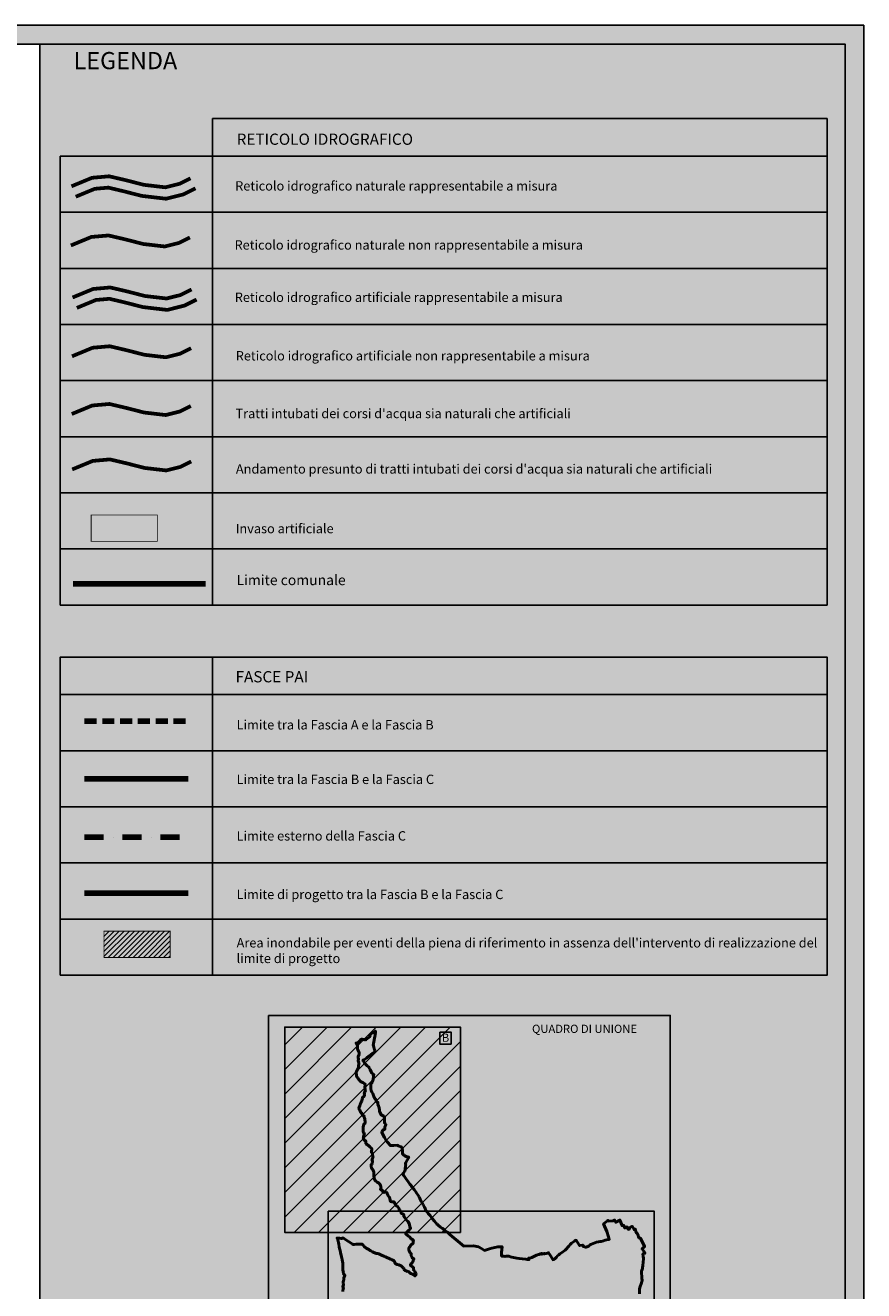
# Model space of a CAD drawing. Units: millimetres. Extents: x 1362338 to 2734232, y 4966956 to 9943605.
# Drawn here: x 1366196 to 1368438, y 4978461 to 4981843 of the extents above; entities that cross this region are included whole.
import ezdxf

# ---------------------------------------------------------------- set-up
doc = ezdxf.new("R2010")
doc.units = ezdxf.units.MM
doc.linetypes.add('DASHDOT', pattern=[25.4, 12.7, -6.35, 0, -6.35])
doc.linetypes.add('HIDDEN', pattern=[9.525, 6.35, -3.175])
doc.layers.add('00_GB02_B', color=7, linetype='Continuous')

# ---------------------------------------------------------------- blocks, each defined once
blk = doc.blocks.new('Legenda_1 GB02')
at = {"layer": '00_GB02_B'}
for color, points in [(255, [(1370108.5, 4981804.8), (1372260.7, 4981804.8), (1372260.7, 4977492.2), (1370108.5, 4977492.2)]), (160, [(1370245.2, 4980546.2), (1370422.4, 4980546.2), (1370422.4, 4980475.9), (1370245.2, 4980475.9)])]:
    blk.add_hatch(color=color, dxfattribs=at).paths.add_polyline_path(points)
h = blk.add_hatch(dxfattribs=at)
h.set_pattern_fill('ANSI31', color=10, scale=3, style=0)
h.set_pattern_definition([(45, (17091.878, 13497.126), (-6.73519209, 6.73519209), [])])
h.paths.add_polyline_path([(1370279.6, 4979433.8), (1370456.8, 4979433.8), (1370456.8, 4979363.5), (1370279.6, 4979363.5)])
h = blk.add_hatch(dxfattribs=at)
h.set_pattern_fill('ANSI31', color=256, scale=14.65752, style=0)
h.set_pattern_definition([(45, (376910.656, 1335579.02), (-32.9070709, 32.9070709), [])])
h.paths.add_polyline_path([(1371232.5, 4978628.8), (1371232.5, 4979177.7), (1370762.8, 4979177.7), (1370762.8, 4978628.8)])
for p, q in [((1370570, 4981605.3), (1372212.6, 4981605.3)), ((1370162.6, 4981505.3), (1372212.6, 4981505.3)), ((1370162.6, 4981355.3), (1372212.6, 4981355.3)), ((1370162.6, 4981205.3), (1372212.6, 4981205.3)), ((1370162.6, 4981055.3), (1372212.6, 4981055.3)), ((1370162.6, 4980905.3), (1372212.6, 4980905.3)), ((1370162.6, 4980755.3), (1372212.6, 4980755.3)), ((1370162.6, 4980605.3), (1372212.6, 4980605.3)), ((1370162.6, 4980455.3), (1372212.6, 4980455.3)), ((1370162.6, 4980305.3), (1372212.6, 4980305.3)), ((1370162.6, 4980066.3), (1372212.6, 4980066.3)), ((1370162.6, 4979916.3), (1372212.6, 4979916.3)), ((1370162.6, 4979766.3), (1372212.6, 4979766.3)), ((1370162.6, 4979616.3), (1372212.6, 4979616.3)), ((1370162.6, 4979466.3), (1372212.6, 4979466.3))]:
    blk.add_line(p, q, dxfattribs=at)
for points in [[(1370108.5, 4981804.8), (1372260.7, 4981804.8), (1372260.7, 4977492.2), (1370108.5, 4977492.2)], [(1370162.6, 4979316.3), (1370162.6, 4980166.3), (1372212.6, 4980166.3), (1372212.6, 4979316.3), (1370162.6, 4979316.3)], [(1370719.7, 4979209), (1371793.5, 4979209), (1371793.5, 4978048.2), (1370719.7, 4978048.2)], [(1371177.3, 4979164.2), (1371207.6, 4979164.2), (1371207.6, 4979132.3), (1371177.3, 4979132.3)]]:
    blk.add_lwpolyline(points, close=True, dxfattribs=at)
for points in [[(1370570, 4980305.3), (1370570, 4981605.3)], [(1372212.6, 4981605.3), (1372212.6, 4980305.3)], [(1370162.6, 4981505.3), (1370162.6, 4980305.3)], [(1370570, 4979316.3), (1370570, 4980166.3)], [(1371750.8, 4978685.7), (1370879.4, 4978685.7), (1370879.4, 4978069.4), (1371750.8, 4978069.4), (1371750.8, 4978685.7)]]:
    blk.add_lwpolyline(points, dxfattribs=at)
at = {"layer": '00_GB02_B', "color": 180, "const_width": 10}
for points in [[(1370192.6, 4981424.5), (1370247.7, 4981447.3), (1370293.4, 4981451.3), (1370339.1, 4981440.6), (1370386.1, 4981428.5), (1370443.8, 4981421.8), (1370481.5, 4981431.2), (1370511, 4981445.9)], [(1370204.1, 4981396.7), (1370254.9, 4981417.8), (1370291.2, 4981421), (1370331.9, 4981411.4), (1370380.6, 4981398.9), (1370445.8, 4981391.3), (1370491.9, 4981402.9), (1370524.4, 4981419.1)], [(1370191, 4981266.4), (1370246, 4981289.2), (1370291.7, 4981293.2), (1370337.4, 4981282.5), (1370384.4, 4981270.4), (1370442.2, 4981263.7), (1370479.8, 4981273.1), (1370509.3, 4981287.9)]]:
    blk.add_lwpolyline(points, dxfattribs=at)
at = {"layer": '00_GB02_B', "color": 151, "const_width": 10}
for points in [[(1370195.6, 4981127.4), (1370250.7, 4981150.2), (1370296.4, 4981154.2), (1370342.1, 4981143.5), (1370389.1, 4981131.4), (1370446.8, 4981124.7), (1370484.5, 4981134.1), (1370514, 4981148.8)], [(1370207.1, 4981099.6), (1370257.9, 4981120.7), (1370294.2, 4981123.9), (1370334.9, 4981114.3), (1370383.6, 4981101.8), (1370448.8, 4981094.2), (1370494.9, 4981105.8), (1370527.4, 4981122)], [(1370194.1, 4980970.2), (1370249.2, 4980993.1), (1370294.9, 4980997.1), (1370340.5, 4980986.4), (1370387.6, 4980974.3), (1370445.3, 4980967.6), (1370482.9, 4980977), (1370512.5, 4980991.7)]]:
    blk.add_lwpolyline(points, dxfattribs=at)
at = {"layer": '00_GB02_B', "color": 134, "ltscale": 3, "const_width": 10}
blk.add_lwpolyline([(1370193.4, 4980816), (1370248.5, 4980838.8), (1370294.2, 4980842.8), (1370339.8, 4980832.1), (1370386.9, 4980820), (1370444.6, 4980813.3), (1370482.2, 4980822.7), (1370511.8, 4980837.5)], dxfattribs=at)
at = {"layer": '00_GB02_B', "color": 64, "ltscale": 3, "const_width": 10}
blk.add_lwpolyline([(1370194.6, 4980667.9), (1370249.7, 4980690.7), (1370295.3, 4980694.7), (1370341, 4980684), (1370388, 4980671.9), (1370445.8, 4980665.2), (1370483.4, 4980674.6), (1370513, 4980689.4)], dxfattribs=at)
at = {"layer": '00_GB02_B', "const_width": 2.29}
for points in [[(1370245.2, 4980546.2), (1370422.4, 4980546.2), (1370422.4, 4980475.9), (1370245.2, 4980475.9)], [(1370279.6, 4979433.8), (1370456.8, 4979433.8), (1370456.8, 4979363.5), (1370279.6, 4979363.5)]]:
    blk.add_lwpolyline(points, close=True, dxfattribs=at)
at = {"layer": '00_GB02_B', "color": 50, "lineweight": 100}
blk.add_lwpolyline([(1370197, 4980361.9), (1370550.8, 4980361.9)], dxfattribs=at)
at = {"layer": '00_GB02_B', "color": 10, "linetype": 'HIDDEN', "lineweight": 100, "ltscale": 5}
blk.add_lwpolyline([(1370227.7, 4979995.6), (1370504.7, 4979995.6)], dxfattribs=at)
at = {"layer": '00_GB02_B', "color": 10, "lineweight": 100}
blk.add_lwpolyline([(1370227.7, 4979840.7), (1370504.7, 4979840.7)], dxfattribs=at)
at = {"layer": '00_GB02_B', "color": 10, "linetype": 'DASHDOT', "lineweight": 100, "ltscale": 4}
blk.add_lwpolyline([(1370227.7, 4979685.6), (1370504.7, 4979685.6)], dxfattribs=at)
at = {"layer": '00_GB02_B', "color": 200, "lineweight": 100, "ltscale": 0.25}
blk.add_lwpolyline([(1370227.7, 4979535.4), (1370504.7, 4979535.4)], dxfattribs=at)
at = {"layer": '00_GB02_B', "linetype": 'ByBlock', "ltscale": 5, "flags": 128}
for points in [[(1371232.5, 4978628.8), (1371232.5, 4979177.7), (1370762.8, 4979177.7), (1370762.8, 4978628.8)], [(1370879.4, 4978069.4), (1371750.8, 4978069.4), (1371750.8, 4978685.7), (1370879.4, 4978685.7)]]:
    blk.add_lwpolyline(points, close=True, dxfattribs=at)
at = {"layer": '00_GB02_B', "color": 244, "lineweight": 50}
blk.add_lwpolyline([(1370917.9, 4978471.1), (1370918, 4978473.3), (1370919.2, 4978477.5), (1370919.7, 4978479.8), (1370918.9, 4978482), (1370918.1, 4978484), (1370919.1, 4978485.8), (1370919.9, 4978487.9), (1370919.7, 4978490.2), (1370919.5, 4978492.4), (1370919.2, 4978494.6), (1370919.5, 4978496.9), (1370919.9, 4978499.1), (1370920.6, 4978503.5), (1370920.8, 4978505.8), (1370921.2, 4978507.9), (1370922.1, 4978510), (1370923.1, 4978511.7), (1370923.9, 4978513.7), (1370922.6, 4978515.2), (1370921.2, 4978517.1), (1370920.1, 4978519.2), (1370919.7, 4978521.4), (1370919.3, 4978523.7), (1370918.5, 4978530.1), (1370918.2, 4978532.5), (1370917.9, 4978534.7), (1370917.9, 4978536.7), (1370918, 4978539), (1370918, 4978541.1), (1370918, 4978543.3), (1370918, 4978545.5), (1370917.8, 4978547.9), (1370917.6, 4978550.3), (1370916.1, 4978556.7), (1370914.5, 4978563.6), (1370911.9, 4978575.4), (1370910.8, 4978580.5), (1370909.6, 4978585.8), (1370908.7, 4978590.2), (1370907.2, 4978597.4), (1370906.2, 4978602.2), (1370904.8, 4978608.7), (1370904.4, 4978611.4), (1370902.5, 4978613.6), (1370904.9, 4978613.5), (1370909.3, 4978613.2), (1370913.8, 4978612.7), (1370915.5, 4978612.9), (1370919.4, 4978614.2), (1370926.3, 4978609.4), (1370933.4, 4978604.7), (1370940.6, 4978600.1), (1370944.2, 4978597.7), (1370946.2, 4978596.8), (1370948.8, 4978596.7), (1370953.6, 4978597.1), (1370962.7, 4978597.7), (1370966.5, 4978597.9), (1370969, 4978597.7), (1370970.7, 4978596.3), (1370972.2, 4978594.8), (1370975.5, 4978591.7), (1370980.2, 4978587.2), (1370981.9, 4978585.8), (1370983.8, 4978584.8), (1370985.9, 4978583.8), (1370987.9, 4978582.9), (1370989.4, 4978581.7), (1370992.9, 4978579.5), (1370997.1, 4978577.2), (1370999.2, 4978576), (1371001.3, 4978574.9), (1371003.3, 4978574), (1371005.4, 4978573.3), (1371007.3, 4978573), (1371009.6, 4978572.7), (1371011.9, 4978572.5), (1371014, 4978571.7), (1371015.9, 4978571), (1371019.8, 4978568.8), (1371023.7, 4978566.9), (1371025.9, 4978566.2), (1371028, 4978565.4), (1371031.9, 4978563.8), (1371034, 4978562.9), (1371036, 4978562), (1371041.9, 4978559.5), (1371045.9, 4978557.6), (1371049.8, 4978555.8), (1371053.8, 4978553.9), (1371055.8, 4978552.8), (1371057.5, 4978548.8), (1371058.5, 4978546.8), (1371059.4, 4978544.8), (1371061.6, 4978543.9), (1371063.7, 4978543.4), (1371068, 4978542.2), (1371070.1, 4978541.6), (1371072.3, 4978540.7), (1371074, 4978539.3), (1371077.1, 4978536.9), (1371078.5, 4978535.5), (1371080, 4978533.9), (1371081.6, 4978532.3), (1371082.4, 4978530.2), (1371083.2, 4978528.1), (1371085.1, 4978526.9), (1371087.1, 4978526.3), (1371089.2, 4978525.7), (1371091.3, 4978524.9), (1371093.4, 4978524.1), (1371095.2, 4978522.5), (1371096, 4978521.6), (1371098, 4978520), (1371100.1, 4978519), (1371104.1, 4978517.4), (1371107.8, 4978515.6), (1371109.4, 4978514.4), (1371110.9, 4978512.9), (1371112.8, 4978514.4), (1371113.9, 4978516.4), (1371113, 4978518.7), (1371112.5, 4978520.9), (1371111.5, 4978522.4), (1371110.5, 4978524.3), (1371107.7, 4978527.8), (1371107.2, 4978530.1), (1371107.4, 4978534.3), (1371104.3, 4978537), (1371102.6, 4978538.5), (1371100.9, 4978538.8), (1371099.2, 4978540.6), (1371098.9, 4978542.2), (1371099.5, 4978543.9), (1371100.5, 4978545.1), (1371102.4, 4978546.6), (1371103.7, 4978548), (1371104.9, 4978550.2), (1371107.5, 4978556.4), (1371108.4, 4978558.3), (1371108.1, 4978558.6), (1371107, 4978559.2), (1371104.7, 4978559.7), (1371103.6, 4978562), (1371101.1, 4978566), (1371101, 4978572.5), (1371100, 4978572.9), (1371098.3, 4978574.3), (1371097, 4978576.1), (1371096, 4978578.2), (1371095.2, 4978579.9), (1371094.6, 4978581.9), (1371094.2, 4978583.9), (1371094.3, 4978585.1), (1371094.7, 4978586.2), (1371095.8, 4978588.3), (1371097.9, 4978591.4), (1371099.5, 4978594.1), (1371100.8, 4978595.9), (1371101.9, 4978597), (1371103.5, 4978597.9), (1371105.6, 4978599), (1371106.3, 4978600.8), (1371105.9, 4978602.7), (1371106.2, 4978604.9), (1371106.9, 4978606.8), (1371106.3, 4978608.8), (1371104.8, 4978610.3), (1371102.5, 4978610.5), (1371100.5, 4978611.8), (1371099.4, 4978614), (1371098.2, 4978615.5), (1371096.6, 4978617), (1371093.4, 4978619.3), (1371088.3, 4978623.3), (1371086.6, 4978624.6), (1371086.6, 4978627), (1371089.9, 4978630.2), (1371094.8, 4978634.8), (1371098.1, 4978637.9), (1371098.1, 4978637.9), (1371098.1, 4978637.9), (1371098.1, 4978637.9), (1371098.1, 4978637.9), (1371098.1, 4978637.9), (1371098.1, 4978637.9), (1371098.1, 4978637.9), (1371098.1, 4978637.9), (1371098.1, 4978637.9), (1371098.1, 4978637.9), (1371098.1, 4978637.9), (1371098.1, 4978637.9), (1371099.1, 4978639.9), (1371099.1, 4978639.9), (1371096.9, 4978643.5), (1371096.9, 4978643.5), (1371096.4, 4978650), (1371095.7, 4978652.2), (1371095.7, 4978652.2), (1371095.7, 4978652.2), (1371095.7, 4978652.2), (1371092.5, 4978658), (1371089.7, 4978661), (1371084.2, 4978668.2), (1371082.8, 4978670.3), (1371081.2, 4978671.9), (1371081.4, 4978674.5), (1371081.1, 4978676.5), (1371079.1, 4978677.6), (1371075.1, 4978679.1), (1371074, 4978681.1), (1371073.8, 4978683.1), (1371073.4, 4978685.3), (1371071.8, 4978686.7), (1371069.4, 4978687.3), (1371068.4, 4978689.1), (1371068.5, 4978691.2), (1371067.6, 4978693.3), (1371065.3, 4978696.9), (1371063.9, 4978698.6), (1371062, 4978699.9), (1371060.3, 4978701.3), (1371059.9, 4978703.5), (1371058.6, 4978705.4), (1371056.6, 4978706.2), (1371056.5, 4978708.3), (1371055.6, 4978710.5), (1371053.3, 4978710.6), (1371048.9, 4978710.8), (1371046.7, 4978711.4), (1371045.1, 4978712.6), (1371044.3, 4978714.8), (1371043.7, 4978719.2), (1371043.4, 4978721.4), (1371042.3, 4978723.3), (1371039.8, 4978727), (1371037.8, 4978730.8), (1371037, 4978732.8), (1371036, 4978734.6), (1371034.4, 4978736.1), (1371032.6, 4978737.4), (1371028.2, 4978735.7), (1371026, 4978736.5), (1371025.1, 4978738.3), (1371024.8, 4978740.7), (1371022.6, 4978741.6), (1371020.4, 4978742.3), (1371018.7, 4978743.7), (1371019.6, 4978746), (1371020.5, 4978748), (1371020.2, 4978750.2), (1371019.5, 4978752.1), (1371017.8, 4978756.2), (1371016.8, 4978758.1), (1371015.2, 4978760), (1371013.4, 4978761), (1371011.5, 4978762), (1371009.6, 4978763.1), (1371006.1, 4978765.7), (1371004.6, 4978767.3), (1371003.4, 4978769.1), (1371002.4, 4978771.2), (1371002, 4978773.3), (1371001.8, 4978775.4), (1371001.2, 4978779.7), (1371001.3, 4978781.8), (1371001.4, 4978784.4), (1371001.5, 4978786), (1371001.4, 4978788.2), (1371000.7, 4978790.1), (1371000.3, 4978792.2), (1370999.7, 4978794.2), (1370998.8, 4978796.1), (1370997.4, 4978797.8), (1370995.8, 4978799.3), (1370994.8, 4978801.2), (1370994.1, 4978805.3), (1370993.8, 4978807.6), (1370993.9, 4978809.6), (1370995.3, 4978811.2), (1370996.6, 4978812.7), (1370997, 4978814.8), (1370997.3, 4978816.9), (1370997.5, 4978818.9), (1370996.4, 4978820.8), (1370996.1, 4978822.8), (1370996.7, 4978824.9), (1370997.7, 4978826.7), (1370998.6, 4978828.7), (1370998.9, 4978831), (1370998, 4978832.9), (1370997.5, 4978835), (1370997.2, 4978837.1), (1370997.7, 4978839.2), (1370996.9, 4978841.2), (1370995.3, 4978842.6), (1370994.3, 4978844.2), (1370994.5, 4978846.4), (1370995.3, 4978850.5), (1370995.7, 4978852.6), (1370994.5, 4978854.4), (1370991.2, 4978857), (1370989.9, 4978858.5), (1370988.6, 4978859.9), (1370986.9, 4978861.1), (1370984.8, 4978862.3), (1370983.3, 4978863.7), (1370981.3, 4978864.5), (1370979.8, 4978865.9), (1370979.4, 4978867.9), (1370979.7, 4978869.9), (1370979.5, 4978872), (1370979.5, 4978874.1), (1370977.4, 4978875), (1370975.5, 4978875.9), (1370974.7, 4978878), (1370973.8, 4978879.7), (1370972.8, 4978881.5), (1370973.6, 4978883.5), (1370974.6, 4978885.4), (1370973.8, 4978887.6), (1370975, 4978889.5), (1370976.1, 4978891.3), (1370975.5, 4978893.3), (1370973.9, 4978894.8), (1370972.8, 4978896.4), (1370972.7, 4978898.7), (1370972.8, 4978900.7), (1370972.4, 4978903), (1370972.4, 4978905), (1370972.3, 4978909.3), (1370972.5, 4978911.3), (1370973.1, 4978913.4), (1370973.6, 4978915.3), (1370974.3, 4978917.2), (1370975.3, 4978918.9), (1370976.7, 4978920.2), (1370977.6, 4978922.2), (1370977.9, 4978924.3), (1370978, 4978926.4), (1370977.4, 4978928.5), (1370976.9, 4978930.7), (1370977.1, 4978932.7), (1370976, 4978934.6), (1370975.3, 4978936.5), (1370974.9, 4978938.5), (1370974.3, 4978940.5), (1370972.6, 4978941.7), (1370970.7, 4978942.7), (1370969.7, 4978944.6), (1370967.9, 4978948.4), (1370966.2, 4978949.8), (1370965.2, 4978951.6), (1370964.5, 4978953.5), (1370963.7, 4978955.4), (1370962.2, 4978956.9), (1370962.2, 4978959), (1370961.4, 4978961.1), (1370961.7, 4978963.4), (1370962.3, 4978965.5), (1370963.6, 4978967.2), (1370964.8, 4978971), (1370966.6, 4978974.8), (1370968.5, 4978978.7), (1370968.6, 4978980.8), (1370969.9, 4978984.9), (1370970.5, 4978986.9), (1370970.8, 4978988.9), (1370971.5, 4978990.9), (1370973.5, 4978991.7), (1370975.1, 4978993.4), (1370976, 4978995.3), (1370976.2, 4978997.4), (1370975.6, 4978999.5), (1370975.9, 4979001.6), (1370975.6, 4979003.7), (1370977.5, 4979005.2), (1370978.5, 4979007), (1370978.1, 4979009.4), (1370977.3, 4979011.3), (1370978.1, 4979013.4), (1370977.4, 4979015.3), (1370977.4, 4979017.5), (1370977.6, 4979021.9), (1370977.5, 4979023.9), (1370976.7, 4979026), (1370974.9, 4979027.2), (1370972.9, 4979028.3), (1370971.5, 4979029.8), (1370969.4, 4979030.3), (1370967.4, 4979031), (1370965.7, 4979032.6), (1370961.4, 4979037.5), (1370959.8, 4979038.7), (1370959, 4979041), (1370957.5, 4979042.4), (1370956, 4979044.4), (1370955, 4979046.3), (1370954.3, 4979048.4), (1370954.7, 4979050.4), (1370954.3, 4979052.5), (1370953.3, 4979054.4), (1370953.7, 4979056.6), (1370954.3, 4979058.6), (1370955.2, 4979060.5), (1370957.7, 4979063.9), (1370958.5, 4979066.1), (1370959.9, 4979070.2), (1370960.3, 4979072.2), (1370960, 4979074.3), (1370960.5, 4979076.4), (1370961.5, 4979078.5), (1370961, 4979080.6), (1370960.7, 4979082.7), (1370959.5, 4979086.9), (1370959.1, 4979088.7), (1370959.7, 4979090.9), (1370959.8, 4979093), (1370959.6, 4979095.1), (1370959.2, 4979097.3), (1370958.9, 4979099.2), (1370959.8, 4979101.2), (1370961.8, 4979104.8), (1370961.7, 4979107.1), (1370961.5, 4979109.1), (1370960.9, 4979111.3), (1370959.9, 4979113.2), (1370958.2, 4979117.3), (1370957.4, 4979119.3), (1370957.8, 4979125.7), (1370957.2, 4979127.7), (1370955.3, 4979131.6), (1370954.3, 4979133.5), (1370953.6, 4979135.4), (1370955.1, 4979134.7), (1370957.3, 4979135.4), (1370959.5, 4979136.3), (1370961.3, 4979138), (1370964.1, 4979141.6), (1370965.6, 4979143.3), (1370967.3, 4979145), (1370969.6, 4979145.5), (1370974, 4979144.4), (1370976.2, 4979143.9), (1370978.5, 4979143.7), (1370980.4, 4979144.8), (1370987.5, 4979150), (1370990.9, 4979152.6), (1370990.2, 4979155.6), (1370990.3, 4979156.4), (1370991.4, 4979157.9), (1370992.3, 4979158.9), (1370992.8, 4979159.5), (1370993.6, 4979160.7), (1370994.2, 4979161.4), (1370994.8, 4979161.7), (1370996.2, 4979161.8), (1370997.8, 4979162.5), (1370999.7, 4979163.2), (1371001.4, 4979163.8), (1371002.9, 4979163.9), (1371003.3, 4979164.2), (1371004.3, 4979165.4), (1371005.4, 4979166.8), (1371005.7, 4979165.4), (1371005.9, 4979164.2), (1371005.8, 4979162.7), (1371005.6, 4979161.9), (1371005.3, 4979160.7), (1371004.8, 4979158.9), (1371004.6, 4979157.7), (1371004.6, 4979156.7), (1371004.4, 4979155.4), (1371004.1, 4979153.7), (1371003.9, 4979152.3), (1371002.3, 4979143.9), (1371001, 4979137.2), (1371000.6, 4979135), (1371000, 4979132.7), (1370999.7, 4979130.2), (1371000.3, 4979127.9), (1371001.4, 4979123.6), (1371003.2, 4979117), (1371003.8, 4979114.7), (1371004.8, 4979112.5), (1370998.2, 4979107.6), (1370992.9, 4979103.6), (1370988.9, 4979100.8), (1370982.1, 4979095.7), (1370975.3, 4979090.4), (1370973.6, 4979089.2), (1370972, 4979089.3), (1370972.7, 4979087.6), (1370975.8, 4979081.8), (1370978.6, 4979078.6), (1370981.8, 4979075.5), (1370983.3, 4979074), (1370987.2, 4979071.7), (1370988.3, 4979069.8), (1370988.6, 4979067.7), (1370991, 4979064.3), (1370994.1, 4979058.4), (1370996.1, 4979054.7), (1370999.4, 4979052.1), (1371001.2, 4979050.7), (1370999.4, 4979049.6), (1371000, 4979045.6), (1371000.1, 4979043.5), (1370999.4, 4979039.3), (1370999.2, 4979037.3), (1370998.5, 4979035.2), (1370997, 4979031.1), (1370996.2, 4979029.3), (1370994.6, 4979027.9), (1370992.7, 4979026.6), (1370992.7, 4979024.5), (1370992.9, 4979020.4), (1370993.2, 4979011.7), (1370993.5, 4979009.8), (1370994.2, 4979007.8), (1370996.1, 4979003.9), (1370998, 4979000.2), (1371000.8, 4978992.3), (1371002.7, 4978988.4), (1371003.7, 4978986.5), (1371005.2, 4978984.7), (1371006.3, 4978982.8), (1371007.3, 4978980.9), (1371008.5, 4978978.7), (1371010.2, 4978977.4), (1371011.9, 4978976.7), (1371011.9, 4978974.7), (1371012, 4978971), (1371013.7, 4978967.3), (1371015.7, 4978962.1), (1371016, 4978955.2), (1371016.5, 4978950.9), (1371017.6, 4978949), (1371020.3, 4978943), (1371022.5, 4978942.3), (1371024.4, 4978941.6), (1371026.4, 4978940.8), (1371028.1, 4978939.5), (1371028.9, 4978937.5), (1371029.5, 4978935.2), (1371029.6, 4978932.6), (1371029.4, 4978929.9), (1371029.5, 4978927.4), (1371029.4, 4978922.9), (1371030.6, 4978920.8), (1371033.3, 4978916.9), (1371030.2, 4978910.6), (1371030.7, 4978906.8), (1371030.9, 4978905), (1371029.2, 4978903.7), (1371027.1, 4978903.2), (1371025.2, 4978902.4), (1371024.3, 4978900.5), (1371023.4, 4978898.4), (1371022.4, 4978896.2), (1371023.3, 4978894.2), (1371029.9, 4978882.8), (1371034.4, 4978875), (1371036.8, 4978871.1), (1371045.2, 4978860.8), (1371047.4, 4978861.6), (1371049.9, 4978861.6), (1371054.6, 4978861.5), (1371064.4, 4978861.8), (1371066.5, 4978860.7), (1371068.7, 4978859.8), (1371073.5, 4978857.8), (1371075.5, 4978856.4), (1371076.2, 4978854.4), (1371076.8, 4978852.4), (1371077.5, 4978850.3), (1371077.7, 4978848.1), (1371077.5, 4978845.8), (1371077.7, 4978839.6), (1371078.7, 4978837.5), (1371082.3, 4978835.2), (1371084.2, 4978833.9), (1371087.9, 4978832), (1371089.6, 4978831), (1371092, 4978830.7), (1371094.3, 4978830.4), (1371093.7, 4978828.6), (1371086.6, 4978815.4), (1371085.9, 4978813.2), (1371085.9, 4978810.6), (1371086.4, 4978808.6), (1371086, 4978806.5), (1371085.5, 4978804.2), (1371084.9, 4978799.7), (1371084.7, 4978797.6), (1371084.5, 4978795.3), (1371083.5, 4978793.1), (1371080.1, 4978787.3), (1371079, 4978785.1), (1371079.9, 4978782.9), (1371081.1, 4978780.9), (1371086.3, 4978773.1), (1371093.5, 4978763.2), (1371097.3, 4978757.5), (1371099.2, 4978755.9), (1371100.5, 4978754.1), (1371101.6, 4978752.3), (1371102.5, 4978750.2), (1371104, 4978748.6), (1371109.2, 4978743.2), (1371110.4, 4978741.3), (1371113.2, 4978737.3), (1371115.9, 4978732.9), (1371118.4, 4978729.3), (1371122, 4978723.6), (1371123.3, 4978721.7), (1371124.5, 4978718), (1371125.5, 4978716), (1371127.9, 4978711.8), (1371130.2, 4978707.8), (1371132.6, 4978703.6), (1371134.1, 4978701.1), (1371136.3, 4978696.7), (1371138.3, 4978692.4), (1371140.4, 4978687.7), (1371141.5, 4978685.6), (1371143.2, 4978683.6), (1371146.4, 4978679.7), (1371149.6, 4978675.9), (1371151.9, 4978673.9), (1371157.2, 4978666.4), (1371162.9, 4978659.3), (1371166.9, 4978654.3), (1371168.8, 4978652.3), (1371170.6, 4978650.8), (1371175.8, 4978646), (1371177.7, 4978644.5), (1371179.6, 4978643.3), (1371183.2, 4978640.7), (1371185.3, 4978639.5), (1371187.6, 4978637.7), (1371191.2, 4978634.3), (1371191.2, 4978634.3), (1371197.8, 4978629.3), (1371204.4, 4978623.5), (1371210.1, 4978618.4), (1371225.5, 4978605.8), (1371241.6, 4978592.2), (1371267.5, 4978593), (1371281.3, 4978590.4), (1371288.7, 4978586.3), (1371292, 4978584.2), (1371297.3, 4978580.9), (1371309.9, 4978584.8), (1371316.7, 4978586.4), (1371332.9, 4978590.2), (1371337.1, 4978590.6), (1371339.5, 4978590.7), (1371344, 4978590.6), (1371343.1, 4978582.6), (1371342.2, 4978576), (1371342.7, 4978565.6), (1371344.4, 4978565.9), (1371346.4, 4978565.7), (1371348.9, 4978565.1), (1371351.2, 4978565), (1371354.7, 4978565.2), (1371359.7, 4978565.2), (1371361.9, 4978565.1), (1371366.1, 4978564.1), (1371370.2, 4978562.4), (1371374.7, 4978561.6), (1371383.4, 4978560.2), (1371389.5, 4978559.2), (1371398.4, 4978558.1), (1371407, 4978557.3), (1371411.3, 4978556.8), (1371415.5, 4978556.3), (1371414.7, 4978560.3), (1371421, 4978561.4), (1371423.1, 4978561.9), (1371435.5, 4978567.9), (1371440.9, 4978569.6), (1371443.1, 4978570.2), (1371446.3, 4978571.8), (1371449.5, 4978572.8), (1371450.4, 4978570.7), (1371456.5, 4978572.6), (1371457, 4978571.4), (1371461.9, 4978572.9), (1371466.2, 4978573.9), (1371468.1, 4978574.5), (1371470.5, 4978571.2), (1371473.9, 4978565.8), (1371479.7, 4978556.4), (1371481.1, 4978555.8), (1371486.4, 4978559.9), (1371489.4, 4978562.8), (1371492.2, 4978566), (1371495.3, 4978569.1), (1371498.6, 4978571.5), (1371502.4, 4978574.1), (1371512.9, 4978581.8), (1371516.3, 4978585.1), (1371520.8, 4978590.1), (1371522.5, 4978592.4), (1371526.3, 4978596.5), (1371529.8, 4978599.8), (1371537.1, 4978605.8), (1371538, 4978606.4), (1371539.8, 4978607.3), (1371542, 4978608.2), (1371551.2, 4978593.8), (1371559.7, 4978595.2), (1371561.5, 4978590.9), (1371567.3, 4978589.9), (1371568.7, 4978589.7), (1371570.7, 4978590), (1371573.7, 4978591.1), (1371576.2, 4978593.4), (1371578.4, 4978595.2), (1371579.9, 4978596.2), (1371582.6, 4978597.2), (1371596.5, 4978603.1), (1371602, 4978603.7), (1371606.2, 4978604.4), (1371609.2, 4978605), (1371614.7, 4978606.6), (1371619.4, 4978608), (1371627.6, 4978609.8), (1371630.6, 4978610.4), (1371628.6, 4978616.9), (1371623.9, 4978631.6), (1371615.3, 4978652.3), (1371625.9, 4978660.1), (1371627, 4978660.9), (1371628.6, 4978659.1), (1371641.2, 4978660), (1371644.9, 4978661.9), (1371647.6, 4978655.9), (1371659.1, 4978661.7), (1371664.7, 4978647), (1371668.6, 4978648.3), (1371672, 4978641.1), (1371678.4, 4978643.5), (1371681.2, 4978636.9), (1371684.9, 4978638.6), (1371683.7, 4978641.3), (1371691.6, 4978645.4), (1371696.6, 4978636.6), (1371699.5, 4978638.2), (1371701.9, 4978631.7), (1371702.7, 4978629.8), (1371703.7, 4978628), (1371705.1, 4978626.1), (1371705.9, 4978624.7), (1371706.9, 4978622.6), (1371707.3, 4978620.8), (1371709.6, 4978614.6), (1371713.9, 4978613.7), (1371725.1, 4978591.1), (1371718, 4978584.7), (1371726.4, 4978573.7), (1371720.3, 4978571.3), (1371721.2, 4978564.3), (1371721.6, 4978560.3), (1371721.6, 4978557.9), (1371720.8, 4978549.3), (1371720, 4978540.9), (1371719.4, 4978534.6), (1371719.3, 4978532.2), (1371718.6, 4978530.2), (1371717.7, 4978528.2), (1371717, 4978526.2), (1371716.7, 4978524.3), (1371716.7, 4978522.1), (1371717.4, 4978508.9), (1371717.4, 4978506.7), (1371717.5, 4978504.5), (1371718, 4978502.4), (1371718.3, 4978500.4), (1371717.8, 4978498.1), (1371716.6, 4978493.8), (1371712.3, 4978481.7), (1371711.2, 4978477.6), (1371711.5, 4978464.6)], dxfattribs=at)
at = {"layer": '00_GB02_B', "attachment_point": 1}
for s, insert, char_height, width in [('{\\fVerdana|b1|i0|c0|p34;LEGENDA}', (1370198.3, 4981783.4), 45.864, 883.632), ('{\\fVerdana|b0|i0|c0|p34;\\H1.2x;RETICOLO IDROGRAFICO}', (1370634.4, 4981565.4), 25, 1532.188), ('{\\fVerdana|b0|i0|c0|p34;Limite comunale}', (1370633.9, 4980386), 27.3, 1354.822), ('{\\fVerdana|b0|i0|c0|p34;\\H1.2x;FASCE PAI}', (1370631.4, 4980128.9), 25, 1532.188), ('{\\fVerdana|b0|i0|c0|p34;Limite tra la Fascia A e la Fascia B}', (1370634.2, 4979998), 25, 630.153), ('{\\fVerdana|b0|i0|c0|p34;Limite tra la Fascia B e la Fascia C}', (1370634.2, 4979852.2), 25, 623.12), ('{\\fVerdana|b0|i0|c0|p34;Limite esterno della Fascia C}', (1370634.2, 4979701.1), 25, 623.12), ('{\\fVerdana|b0|i0|c0|p34;Limite di progetto tra la Fascia B e la Fascia C}', (1370634.2, 4979544.7), 25, 907.954), ("{\\fVerdana|b0|i0|c0|p34;Area inondabile per eventi della piena di riferimento in assenza dell'intervento di realizzazione del limite di progetto}", (1370634.2, 4979415.4), 25, 1555.339)]:
    blk.add_mtext(s, dxfattribs=dict(at, insert=insert, char_height=char_height, width=width))
at = {"layer": '00_GB02_B', "color": 7, "char_height": 25, "attachment_point": 1}
for s, insert, width in [('{\\fVerdana|b0|i0|c0|p34;Reticolo idrografico naturale rappresentabile a misura }', (1370630.4, 4981438.2), 1428.718), ('{\\fVerdana|b0|i0|c0|p34;Reticolo idrografico naturale non rappresentabile a misura}', (1370628.7, 4981280.3), 1216.565), ('{\\fVerdana|b0|i0|c0|p34;Reticolo idrografico artificiale rappresentabile a misura}', (1370629.3, 4981140.5), 1293.507), ('{\\fVerdana|b0|i0|c0|p34;Reticolo idrografico artificiale non rappresentabile a misura}', (1370631.9, 4980984.1), 1293.507), ("{\\fVerdana|b0|i0|c0|p34;Tratti intubati dei corsi d'acqua sia naturali che artificiali}", (1370631.2, 4980829.9), 1116.743), ("{\\fVerdana|b0|i0|c0|p34;Andamento presunto di tratti intubati dei corsi d'acqua sia naturali che artificiali}", (1370632.3, 4980681.7), 1409.687), ('{\\fVerdana|b0|i0|c0|p34;Invaso artificiale}', (1370631.8, 4980522.4), 1409.687)]:
    blk.add_mtext(s, dxfattribs=dict(at, insert=insert, width=width))
at = {"layer": '00_GB02_B', "char_height": 21.986, "attachment_point": 1}
for s, insert in [('{\\fVerdana|b0|i0|c0|p34;QUADRO DI UNIONE}', (1371424, 4979184)), ('{\\fVerdana|b0|i0|c0|p34;B}', (1371182.9, 4979160.3))]:
    blk.add_mtext(s, dxfattribs=dict(at, insert=insert))

msp = doc.modelspace()

# ---------------------------------------------------------------- hatches: boundary and pattern name
at = {"layer": '00_GB02_B'}
h = msp.add_hatch(color=255, dxfattribs=at)
h.paths.add_polyline_path([(1364487.9, 4981843.1), (1368437.9, 4981843.1), (1368437.9, 4974353.1), (1364487.9, 4974353.1)])
h.paths.add_polyline_path([(1364537.9, 4981793.1), (1368387.9, 4981793.1), (1368387.9, 4974403.1), (1364537.9, 4974403.1)], flags=16)

# ---------------------------------------------------------------- linework, layer by layer
for points in [[(1364487.9, 4981843.1), (1368437.9, 4981843.1), (1368437.9, 4974353.1), (1364487.9, 4974353.1)], [(1364537.9, 4981793.1), (1368387.9, 4981793.1), (1368387.9, 4974403.1), (1364537.9, 4974403.1)]]:
    msp.add_lwpolyline(points, close=True, dxfattribs=at)

# ---------------------------------------------------------------- block references
msp.add_blockref('Legenda_1 GB02', (-3872.8, -11.7), dxfattribs=at)

doc.saveas('drawing.dxf')
